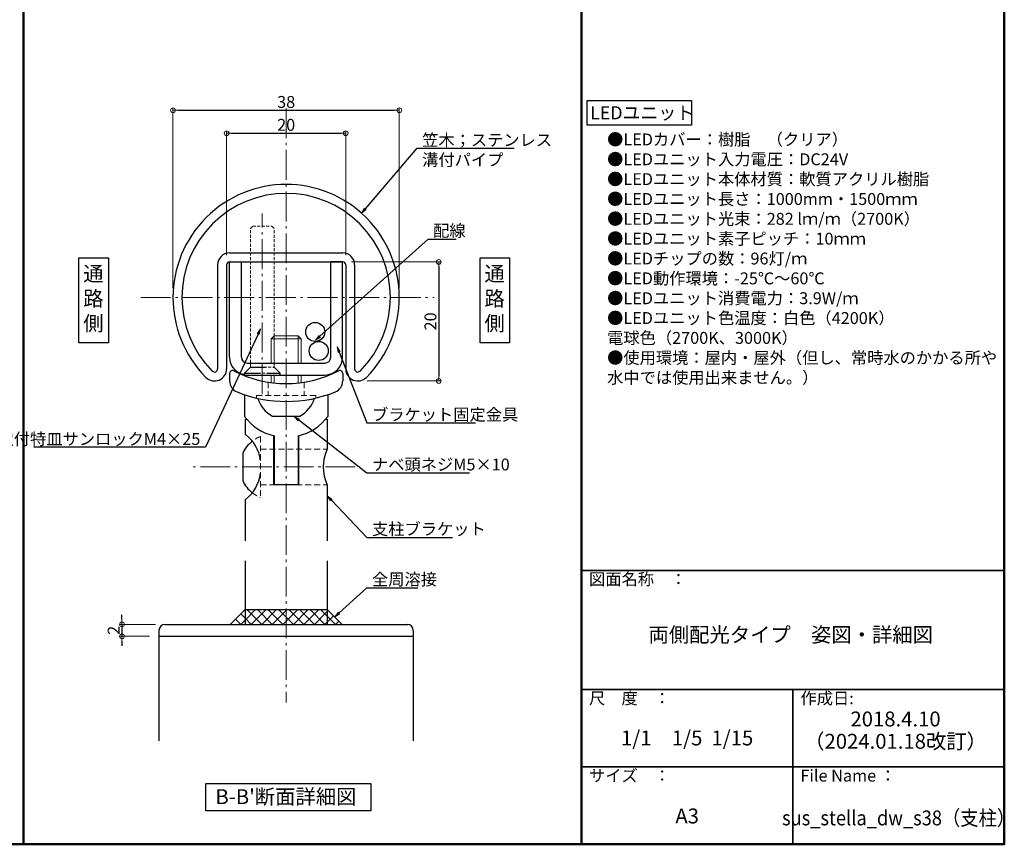
# Model space of a CAD drawing. Extents: x -4761 to -2737, y -1524 to -139.
# Drawn here: x -3564 to -2737, y -1524 to -831 of the extents above; entities that cross this region are included whole.
import ezdxf
from ezdxf import colors
from ezdxf.entities.mleader import LeaderData, LeaderLine
from ezdxf.math import Vec2, Vec3

# ---------------------------------------------------------------- set-up
doc = ezdxf.new("R2010")
doc.units = 0
doc.header["$LTSCALE"] = 10
doc.header["$MEASUREMENT"] = 0
doc.linetypes.add('CENTER', pattern=[12, 5, -0.8, 0.4, -0.8, 5])
doc.linetypes.add('DASHED2', pattern=[0.375, 0.25, -0.125])
doc.layers.get('0').update_dxf_attribs({"linetype": 'CONTINUOUS'})
doc.layers.get('DEFPOINTS').update_dxf_attribs({"linetype": 'CONTINUOUS'})
for name, color, linetype in [('1', 3, 'CONTINUOUS'), ('2', 4, 'CONTINUOUS'), ('3', 2, 'CONTINUOUS'), ('BLU', 5, 'CONTINUOUS'), ('moji', 70, 'CONTINUOUS'), ('zumenwaku', 190, 'CONTINUOUS'), ('ﾌﾞﾗｹｯﾄ', 7, 'CONTINUOUS')]:
    doc.layers.add(name, color=color, linetype=linetype)
doc.layers.add('center', color=5, linetype='CENTER', lineweight=13)
doc.layers.add('sunpou', color=7, linetype='CONTINUOUS', lineweight=13)
doc.styles.add('MSP', font='txt')
doc.styles.get("Standard").update_dxf_attribs({"font": 'simplex.shx', "width": 0.7, "bigfont": 'bigfont.shx'})
doc.dimstyles.new('詳細寸法', dxfattribs={"dimscale": 4, "dimtxt": 2.5, "dimasz": 1, "dimexe": 0.5, "dimexo": 2, "dimgap": 0.5, "dimtad": 1, "dimdec": 1, "dimzin": 9, "dimdsep": 46, "dimtxsty": 'Standard', "dimblk1": 'ORIGIN', "dimblk2": 'ORIGIN', "dimsah": 1, "dimcen": 1, "dimclrd": 11, "dimclre": 11, "dimclrt": 2, "dimadec": 0, "dimazin": 0, "dimtfac": 1, "dimtdec": 1, "dimtmove": 2, "dimatfit": 3, "dimldrblk": 'OPEN30', "dimfxl": 0.5, "dimtolj": 1, "dimtzin": 9, "dimlwe": 9, "dimarcsym": 0})
pattern_1 = [(45, (-3387.2835, -1338.924), (-4.4194, 4.4194), []), (135, (-3387.2835, -1338.924), (-4.4194, -4.4194), [])]

# ---------------------------------------------------------------- blocks, each defined once
blk = doc.blocks.new('_ORIGIN')
at = {"color": 0, "linetype": 'ByBlock'}
blk.add_line((0, 0), (-1, 0), dxfattribs=at)
blk.add_circle((0, 0), 0.5, dxfattribs=at)
blk = doc.blocks.new('*D36')
at = {"layer": 'DEFPOINTS', "color": 0, "linetype": 'Continuous', "ltscale": 0.5, "transparency": 16777216}
for p in [(-3245.28, -907.2), (-3435.28, -1064.5), (-3245.28, -1064.5)]:
    blk.add_point(p, dxfattribs=at)
at = {"layer": 'sunpou', "color": 11, "lineweight": 9, "ltscale": 0.5, "transparency": 16777216}
for p, q in [((-3435.28, -1056.5), (-3435.28, -905.2)), ((-3245.28, -1056.5), (-3245.28, -905.2))]:
    blk.add_line(p, q, dxfattribs=at)
at = {"layer": 'sunpou', "color": 11, "lineweight": -2, "ltscale": 0.5, "transparency": 16777216}
blk.add_line((-3431.28, -907.2), (-3249.28, -907.2), dxfattribs=at)
at = {"layer": 'sunpou', "color": 11, "linetype": 'Continuous', "lineweight": -2, "ltscale": 0.5, "transparency": 16777216, "xscale": 4, "yscale": 4, "zscale": 4, "rotation": 180}
blk.add_blockref('_ORIGIN', (-3435.28, -907.2), dxfattribs=at)
at = {"layer": 'sunpou', "color": 11, "linetype": 'Continuous', "lineweight": -2, "ltscale": 0.5, "transparency": 16777216, "xscale": 4, "yscale": 4, "zscale": 4}
blk.add_blockref('_ORIGIN', (-3245.28, -907.2), dxfattribs=at)
at = {"layer": 'sunpou', "color": 2, "linetype": 'Continuous', "ltscale": 0.5, "transparency": 16777216, "insert": (-3340.28, -900.2), "char_height": 10, "attachment_point": 5}
blk.add_mtext('\\A1;38', dxfattribs=at)
blk = doc.blocks.new('_Open30')
at = {"layer": 'sunpou', "color": 0, "linetype": 'Continuous', "lineweight": -2}
for p, q in [((-1, 0.27), (0, 0)), ((0, 0), (-1, -0.27)), ((0, 0), (-1, 0))]:
    blk.add_line(p, q, dxfattribs=at)
blk = doc.blocks.new('*D37')
at = {"layer": 'DEFPOINTS', "color": 0, "linetype": 'Continuous', "ltscale": 0.5, "transparency": 16777216}
for p in [(-3290.28, -926.45), (-3390.28, -1037), (-3290.28, -1037)]:
    blk.add_point(p, dxfattribs=at)
at = {"layer": 'sunpou', "color": 11, "lineweight": 9, "ltscale": 0.5, "transparency": 16777216}
for p, q in [((-3390.28, -1029), (-3390.28, -924.45)), ((-3290.28, -1029), (-3290.28, -924.45))]:
    blk.add_line(p, q, dxfattribs=at)
at = {"layer": 'sunpou', "color": 11, "lineweight": -2, "ltscale": 0.5, "transparency": 16777216}
blk.add_line((-3386.28, -926.45), (-3294.28, -926.45), dxfattribs=at)
at = {"layer": 'sunpou', "color": 11, "linetype": 'Continuous', "lineweight": -2, "ltscale": 0.5, "transparency": 16777216, "xscale": 4, "yscale": 4, "zscale": 4, "rotation": 180}
blk.add_blockref('_ORIGIN', (-3390.28, -926.45), dxfattribs=at)
at = {"layer": 'sunpou', "color": 11, "linetype": 'Continuous', "lineweight": -2, "ltscale": 0.5, "transparency": 16777216, "xscale": 4, "yscale": 4, "zscale": 4}
blk.add_blockref('_ORIGIN', (-3290.28, -926.45), dxfattribs=at)
at = {"layer": 'sunpou', "color": 2, "linetype": 'Continuous', "ltscale": 0.5, "transparency": 16777216, "insert": (-3340.28, -919.45), "char_height": 10, "attachment_point": 5}
blk.add_mtext('\\A1;20', dxfattribs=at)
blk = doc.blocks.new('_OPEN')
at = {"color": 0, "linetype": 'ByBlock'}
for p, q in [((-1, 0.17), (0, 0)), ((0, 0), (-1, -0.17)), ((0, 0), (-1, 0))]:
    blk.add_line(p, q, dxfattribs=at)
blk = doc.blocks.new('*D83')
at = {"layer": 'DEFPOINTS', "color": 0, "linetype": 'Continuous', "ltscale": 0.5, "transparency": 16777216}
for p in [(-3293.5, -1034.5), (-3280.14, -1134.5), (-3212.14, -1134.5)]:
    blk.add_point(p, dxfattribs=at)
at = {"layer": 'sunpou', "color": 11, "lineweight": 9, "ltscale": 0.5, "transparency": 16777216}
for p, q in [((-3285.5, -1034.5), (-3210.14, -1034.5)), ((-3272.14, -1134.5), (-3210.14, -1134.5))]:
    blk.add_line(p, q, dxfattribs=at)
at = {"layer": 'sunpou', "color": 11, "lineweight": -2, "ltscale": 0.5, "transparency": 16777216}
blk.add_line((-3212.14, -1038.5), (-3212.14, -1130.5), dxfattribs=at)
at = {"layer": 'sunpou', "color": 11, "linetype": 'Continuous', "lineweight": -2, "ltscale": 0.5, "transparency": 16777216, "xscale": 4, "yscale": 4, "zscale": 4}
for p, rotation in [((-3212.14, -1034.5), 90), ((-3212.14, -1134.5), 270)]:
    blk.add_blockref('_ORIGIN', p, dxfattribs=dict(at, rotation=rotation))
at = {"layer": 'sunpou', "color": 2, "linetype": 'Continuous', "ltscale": 0.5, "transparency": 16777216, "insert": (-3219.14, -1084.5), "char_height": 10, "attachment_point": 5, "rotation": 90}
blk.add_mtext('\\A1;20', dxfattribs=at)
blk = doc.blocks.new('頭部ｻﾗ特')
at = {"color": 0, "linetype": 'ByBlock'}
for p, q in [((0, 2), (1, 3)), ((0, 2), (0, -2)), ((1, 3), (1, -3)), ((1.3, 3), (1.3, -3)), ((0, -2), (1, -3))]:
    blk.add_line(p, q, dxfattribs=at)
at = {"color": 0, "linetype": 'ByBlock', "ltscale": 0.6}
for p, q in [((1.3, 3), (1, 3)), ((1.3, -3), (1, -3))]:
    blk.add_line(p, q, dxfattribs=at)
blk = doc.blocks.new('*D92')
at = {"layer": 'DEFPOINTS', "color": 0, "linetype": 'Continuous', "ltscale": 0.5, "transparency": 16777216}
for p in [(-3442.03, -1338.92), (-3478.1, -1348.92), (-3447.03, -1348.92)]:
    blk.add_point(p, dxfattribs=at)
at = {"layer": 'sunpou', "color": 11, "lineweight": 9, "ltscale": 0.5, "transparency": 16777216}
for p, q in [((-3450.03, -1338.92), (-3480.1, -1338.92)), ((-3455.03, -1348.92), (-3480.1, -1348.92))]:
    blk.add_line(p, q, dxfattribs=at)
at = {"layer": 'sunpou', "color": 11, "lineweight": -2, "ltscale": 0.5, "transparency": 16777216}
for p, q in [((-3478.1, -1334.92), (-3478.1, -1330.92)), ((-3478.1, -1338.92), (-3478.1, -1348.92)), ((-3478.1, -1352.92), (-3478.1, -1356.92))]:
    blk.add_line(p, q, dxfattribs=at)
at = {"layer": 'sunpou', "color": 11, "linetype": 'Continuous', "lineweight": -2, "ltscale": 0.5, "transparency": 16777216, "xscale": 4, "yscale": 4, "zscale": 4}
for p, rotation in [((-3478.1, -1338.92), 270), ((-3478.1, -1348.92), 90)]:
    blk.add_blockref('_ORIGIN', p, dxfattribs=dict(at, rotation=rotation))
at = {"layer": 'sunpou', "color": 2, "linetype": 'Continuous', "ltscale": 0.5, "transparency": 16777216, "insert": (-3485.1, -1343.92), "char_height": 10, "attachment_point": 5, "rotation": 90}
blk.add_mtext('\\A1;2', dxfattribs=at)

msp = doc.modelspace()

# ---------------------------------------------------------------- hatches: boundary and pattern name
at = {"layer": 'BLU', "linetype": 'Continuous', "ltscale": 0.5}
h = msp.add_hatch(dxfattribs=at)
h.set_pattern_fill('ANSI37', color=256, scale=50)
h.set_pattern_definition(pattern_1)
h.paths.add_polyline_path([(-3374.784, -1326.424), (-3387.284, -1338.924), (-3374.784, -1338.924)])
h = msp.add_hatch(dxfattribs=at)
h.set_pattern_fill('ANSI37', color=256, scale=50)
h.set_pattern_definition(pattern_1)
h.paths.add_polyline_path([(-3340.284, -1326.424), (-3374.784, -1326.424), (-3374.784, -1338.924), (-3340.284, -1338.924)])
h = msp.add_hatch(dxfattribs=at)
h.set_pattern_fill('ANSI37', color=256, scale=50)
h.set_pattern_definition(pattern_1)
h.paths.add_polyline_path([(-3305.784, -1326.424), (-3340.284, -1326.424), (-3340.284, -1338.924), (-3305.784, -1338.924)])
h = msp.add_hatch(dxfattribs=at)
h.set_pattern_fill('ANSI37', color=256, scale=50)
h.set_pattern_definition(pattern_1)
h.paths.add_polyline_path([(-3293.284, -1338.924), (-3305.784, -1326.424), (-3305.784, -1338.924)])

# ---------------------------------------------------------------- linework, layer by layer
at = {"color": 6, "linetype": 'DASHED2', "lineweight": 13}
for p, q in [((-3370.284, -1006.503), (-3368.284, -1004.503)), ((-3370.284, -1123.003), (-3370.284, -1006.503)), ((-3368.284, -1004.503), (-3352.284, -1004.503)), ((-3352.284, -1004.503), (-3350.284, -1006.503)), ((-3350.284, -1123.003), (-3350.284, -1006.503)), ((-3375.284, -1128.003), (-3370.784, -1123.503)), ((-3370.284, -1123.003), (-3350.284, -1123.003)), ((-3345.284, -1128.003), (-3349.784, -1123.503)), ((-3375.284, -1128.003), (-3345.284, -1128.003)), ((-3375.284, -1129.503), (-3375.284, -1128.003)), ((-3345.284, -1129.503), (-3345.284, -1128.003))]:
    msp.add_line(p, q, dxfattribs=at)
at = {"color": 6, "linetype": 'Continuous'}
msp.add_line((-3329.976, -1164.219), (-3350.591, -1164.219), dxfattribs=at)
at = {"linetype": 'Continuous'}
for centre in [(-3315.883, -1093.346), (-3312.978, -1109.267)]:
    msp.add_circle(centre, 8, dxfattribs=at)
at = {"color": 6, "linetype": 'Continuous'}
for centre, radius, start, end in [((-3340.284, -1141.719), 25, 197.158884, 242.733956), ((-3340.284, -1141.719), 25, 297.266044, 342.848055), ((-3350.591, -1161.719), 2.5, 242.733956, 270), ((-3329.976, -1161.719), 2.5, 270, 297.266044)]:
    msp.add_arc(centre, radius, start, end, dxfattribs=at)
at = {"layer": '1', "linetype": 'Continuous'}
for p, q in [((-3387.784, -1027.003), (-3292.784, -1027.003)), ((-3387.784, -1034.503), (-3292.784, -1034.503))]:
    msp.add_line(p, q, dxfattribs=at)
at = {"layer": '1'}
for p, q in [((-3397.784, -1037.003), (-3397.784, -1124.356)), ((-3390.284, -1037.003), (-3390.284, -1124.356)), ((-3290.284, -1037.003), (-3290.284, -1124.356)), ((-3282.784, -1037.003), (-3282.784, -1124.356))]:
    msp.add_line(p, q, dxfattribs=at)
at = {"layer": '1', "linetype": 'Continuous', "ltscale": 10}
for p, q in [((-3442.034, -1338.924), (-3238.534, -1338.924)), ((-3447.034, -1343.924), (-3447.034, -1436.579)), ((-3233.534, -1343.924), (-3233.534, -1436.579)), ((-3447.034, -1348.924), (-3233.534, -1348.924))]:
    msp.add_line(p, q, dxfattribs=at)
at = {"layer": '1', "linetype": 'Continuous'}
for centre, radius, start, end in [((-3340.284, -1064.503), 95, 315.140309, 224.859691), ((-3340.284, -1064.503), 87.5, 315.140309, 224.859691), ((-3387.784, -1037.003), 10, 90, 180), ((-3292.784, -1037.003), 10, 0, 90), ((-3387.784, -1037.003), 2.5, 90, 180), ((-3292.784, -1037.003), 2.5, 360, 90), ((-3400.43, -1124.356), 10.147, 224.859691, 0), ((-3400.43, -1124.356), 2.647, 224.859691, 0), ((-3280.137, -1124.356), 10.147, 180, 315.140309), ((-3280.137, -1124.356), 2.647, 180, 315.140309)]:
    msp.add_arc(centre, radius, start, end, dxfattribs=at)
at = {"layer": '1', "linetype": 'Continuous', "ltscale": 10}
for centre, start, end in [((-3442.034, -1343.924), 90, 180), ((-3238.534, -1343.924), 0, 90)]:
    msp.add_arc(centre, 5, start, end, dxfattribs=at)
at = {"layer": '2', "linetype": 'Continuous', "ltscale": 0.5}
msp.add_lwpolyline([(-3087.497, -899.072), (-2999.972, -899.072), (-2999.972, -919.699), (-3087.497, -919.699)], close=True, dxfattribs=at)
at = {"layer": '3', "linetype": 'Continuous', "ltscale": 0.5}
for points in [[(-3514.221, -1031.098), (-3489.482, -1031.098), (-3489.482, -1102.536), (-3514.221, -1102.536)], [(-3177.451, -1031.098), (-3152.713, -1031.098), (-3152.713, -1102.536), (-3177.451, -1102.536)], [(-3407.774, -1472.468), (-3269.247, -1472.468), (-3269.247, -1495.629), (-3407.774, -1495.629)]]:
    msp.add_lwpolyline(points, close=True, dxfattribs=at)
at = {"layer": 'BLU', "lineweight": 15, "ltscale": 0.8}
for p, q in [((-3352.784, -1099.219), (-3350.284, -1096.719)), ((-3352.784, -1099.219), (-3352.784, -1119.503)), ((-3327.784, -1099.219), (-3352.784, -1099.219)), ((-3350.284, -1096.719), (-3350.284, -1119.503)), ((-3330.284, -1096.719), (-3350.284, -1096.719)), ((-3330.284, -1096.719), (-3330.284, -1119.503)), ((-3330.284, -1096.719), (-3327.784, -1099.219)), ((-3327.784, -1099.219), (-3327.784, -1119.503)), ((-3352.784, -1129.503), (-3352.784, -1135.893)), ((-3350.284, -1129.503), (-3350.284, -1136.191)), ((-3330.284, -1129.503), (-3330.284, -1136.191)), ((-3327.784, -1129.503), (-3327.784, -1135.893))]:
    msp.add_line(p, q, dxfattribs=at)
at = {"layer": 'BLU', "linetype": 'DASHED2', "lineweight": 9, "ltscale": 2}
for p, q in [((-3355.284, -1135.527), (-3355.284, -1146.719)), ((-3325.284, -1135.527), (-3325.284, -1146.719)), ((-3315.284, -1146.719), (-3365.284, -1146.719)), ((-3361.784, -1181.101), (-3361.784, -1232.336)), ((-3361.784, -1191.719), (-3305.784, -1191.719)), ((-3361.784, -1221.719), (-3305.784, -1221.719))]:
    msp.add_line(p, q, dxfattribs=at)
at = {"layer": 'BLU', "linetype": 'DASHED2', "lineweight": 9, "ltscale": 0.8}
for p, q in [((-3365.284, -1146.719), (-3365.284, -1148.841)), ((-3315.284, -1146.719), (-3315.284, -1148.838))]:
    msp.add_line(p, q, dxfattribs=at)
at = {"layer": 'BLU', "linetype": 'Continuous', "ltscale": 0.5}
for p, q in [((-3374.784, -1326.424), (-3387.284, -1338.924)), ((-3374.784, -1326.424), (-3305.784, -1326.424)), ((-3305.784, -1326.424), (-3293.284, -1338.924))]:
    msp.add_line(p, q, dxfattribs=at)
at = {"layer": 'BLU', "linetype": 'DASHED2', "lineweight": 9, "ltscale": 2}
for start, end in [(111.323686, 128.029538), (231.970462, 248.676314)]:
    msp.add_arc((-3351.784, -1206.719), 27.5, start, end, dxfattribs=at)
at = {"layer": 'center', "color": 5, "linetype": 'CENTER', "ltscale": 0.5}
for p, q in [((-3340.284, -905.538), (-3340.284, -1404.404)), ((-3360.284, -1145.517), (-3360.284, -993.924)), ((-3282.289, -1206.719), (-3419.005, -1206.719))]:
    msp.add_line(p, q, dxfattribs=at)
at = {"layer": 'center', "linetype": 'CENTER', "ltscale": 0.5}
msp.add_line((-3462.245, -1064.503), (-3216.131, -1064.503), dxfattribs=at)
at = {"layer": 'zumenwaku', "linetype": 'Continuous', "lineweight": 50}
for p, q in [((-3560.663, -1523.616), (-3560.663, -138.616)), ((-3092.399, -138.616), (-3092.399, -1523.616))]:
    msp.add_line(p, q, dxfattribs=at)
at = {"layer": 'zumenwaku', "linetype": 'Continuous', "lineweight": 35}
for p, q in [((-3092.399, -1293.616), (-2737.399, -1293.616)), ((-3092.399, -1393.616), (-2737.399, -1393.616)), ((-2914.899, -1393.616), (-2914.899, -1523.616)), ((-3092.399, -1458.616), (-2737.399, -1458.616))]:
    msp.add_line(p, q, dxfattribs=at)
at = {"layer": 'zumenwaku', "linetype": 'Continuous', "lineweight": 50}
msp.add_lwpolyline([(-4737.399, -1523.616), (-2737.399, -1523.616), (-2737.399, -138.616), (-4737.399, -138.616)], close=True, dxfattribs=at)
at = {"layer": 'ﾌﾞﾗｹｯﾄ', "color": 4}
for p, q in [((-3387.846, -1114.503), (-3387.846, -1034.503)), ((-3387.846, -1034.503), (-3377.846, -1034.503)), ((-3377.846, -1114.503), (-3377.846, -1034.503)), ((-3302.846, -1114.503), (-3302.846, -1034.503)), ((-3292.846, -1034.503), (-3302.846, -1034.503)), ((-3292.846, -1114.503), (-3292.846, -1034.503)), ((-3372.846, -1119.503), (-3307.846, -1119.503)), ((-3387.784, -1128.213), (-3387.784, -1134.421)), ((-3372.846, -1129.503), (-3307.846, -1129.503)), ((-3292.784, -1128.213), (-3292.784, -1134.421)), ((-3375.284, -1146.002), (-3375.284, -1164.219)), ((-3305.284, -1146.002), (-3305.284, -1164.219)), ((-3374.784, -1166.719), (-3374.784, -1179.219)), ((-3374.784, -1166.719), (-3373.272, -1166.719)), ((-3307.295, -1166.719), (-3305.784, -1166.719)), ((-3305.784, -1166.719), (-3305.784, -1191.719)), ((-3350.784, -1180.495), (-3350.784, -1221.416)), ((-3350.284, -1180.616), (-3350.284, -1221.416)), ((-3330.284, -1180.616), (-3330.284, -1221.416)), ((-3329.784, -1180.495), (-3329.784, -1221.416)), ((-3376.784, -1195.262), (-3376.784, -1218.175)), ((-3350.784, -1221.416), (-3329.784, -1221.416)), ((-3305.784, -1221.719), (-3305.784, -1268.731)), ((-3374.784, -1234.219), (-3374.784, -1268.731)), ((-3374.784, -1285.616), (-3374.784, -1338.924)), ((-3305.784, -1285.616), (-3305.784, -1338.924))]:
    msp.add_line(p, q, dxfattribs=at)
for centre, radius, start, end in [((-3372.846, -1114.503), 15, 180, 270), ((-3372.846, -1114.503), 5, 180, 270), ((-3307.846, -1114.503), 15, 270, 0), ((-3307.846, -1114.503), 5, 270, 0), ((-3385.284, -1128.213), 2.5, 62.513574, 180), ((-3340.284, -1041.719), 95, 242.513574, 297.486426), ((-3295.284, -1128.213), 2.5, 0, 117.486426), ((-3377.784, -1134.421), 10, 180, 247.975687), ((-3302.784, -1134.421), 10, 292.024313, 0), ((-3340.29, -1041.753), 109.966, 247.971986, 292.199498), ((-3340.284, -1138.113), 43.663, 216.718141, 256.760343), ((-3340.284, -1138.113), 43.663, 283.239657, 323.281859), ((-3394.354, -1205.588), 32.838, 7.321049, 53.418144), ((-3351.784, -1206.719), 27.5, 128.029538, 155.380023), ((-3273.869, -1206.719), 35.264, 154.826429, 205.173571), ((-3394.354, -1207.849), 32.838, 306.581856, 352.678951), ((-3351.784, -1206.719), 27.5, 204.619977, 231.970462)]:
    msp.add_arc(centre, radius, start, end, dxfattribs=at)

# ---------------------------------------------------------------- block references
at = {"color": 6, "linetype": 'DASHED2', "lineweight": 13, "xscale": -5, "yscale": 5, "zscale": 5, "rotation": 90}
msp.add_blockref('頭部ｻﾗ特', (-3360.284, -1123.003), dxfattribs=at)

# ---------------------------------------------------------------- texts
at = {"layer": 'moji', "color": 4, "linetype": 'Continuous', "style": 'MSP'}
msp.add_text('LEDユニット', height=11, dxfattribs=at).set_placement((-3085.158, -914.812))
at = {"layer": 'moji', "linetype": 'Continuous', "style": 'MSP'}
msp.add_text("B-B'断面詳細図", height=12.5, dxfattribs=at).set_placement((-3399.658, -1489.869))
for s, insert, char_height, width, attachment_point in [('●LEDカバー：樹脂\u3000（クリア）\\P●LEDユニット入力電圧：DC24V\\P●LEDユニット本体材質：軟質アクリル樹脂\\P●LEDユニット長さ：1000mm・1500ｍｍ\\P●LEDユニット光束：282 lｍ/ｍ（2700K）\\P●LEDユニット素子ピッチ：10ｍｍ\\P●LEDチップの数：96灯/ｍ\\P●LED動作環境：-25℃～60℃\\P●LEDユニット消費電力：3.9W/ｍ\\P●LEDユニット色温度：白色（4200K）\\P\u3000\u3000\u3000\u3000\u3000\u3000\u3000\u3000\u3000\u3000\u3000\u3000\u3000\u3000電球色（2700K、3000K）\\P●使用環境：屋内・屋外（但し、常時水のかかる所や\u3000\u3000\u3000\u3000\u3000\u3000\u3000\u3000\u3000\u3000\u3000\u3000\u3000\u3000\u3000\u3000\u3000水中では使用出来ません。）', (-3070.828, -926.69), 10, 329.9653, 1), ('通\\P路\\P側', (-3502.085, -1066.92), 12.5, 177.5, 5), ('通\\P路\\P側', (-3165.315, -1066.92), 12.5, 177.5, 5), ('両側配光タイプ\u3000姿図・詳細図', (-2916.711, -1349.221), 12.5, 355.22805, 5), ('2018.4.10', (-2828.699, -1419.996), 12.5, 177.5, 5), ('1/1\u30001/5  1/15', (-3003.649, -1435.928), 12.5, 177.5, 5), ('（2024.01.18改訂）', (-2828.699, -1438.715), 12.5, 177.5, 5), ('A3', (-3003.649, -1501.445), 12.5, 177.5, 5), ('{\\W0.9;sus_stella_dw_s38（支柱）}', (-2826.149, -1501.445), 12.5, 177.5, 5)]:
    msp.add_mtext(s, dxfattribs=dict(at, insert=insert, char_height=char_height, width=width, attachment_point=attachment_point))
at = {"layer": 'zumenwaku', "linetype": 'Continuous', "char_height": 10, "attachment_point": 1, "style": 'MSP'}
for s, insert, width in [('図面名称\u3000：', (-3086.015, -1295.937), 109.3626), ('尺\u3000度\u3000：', (-3086.015, -1395.937), 91.6295), ('作成日:', (-2908.515, -1395.937), 162.82255), ('サイズ\u3000：', (-3086.015, -1460.937), 91.6295), ('File Name ：', (-2908.515, -1460.937), 91.6295)]:
    msp.add_mtext(s, dxfattribs=dict(at, insert=insert, width=width))

# ---------------------------------------------------------------- dimensions: what is measured, and where the dimension line sits
at = {"layer": 'sunpou', "linetype": 'Continuous', "ltscale": 0.5}
for base, p1, p2, picture, middle in [((-3245.284, -907.202), (-3435.284, -1064.503), (-3245.284, -1064.503), '*D36', (-3340.284, -900.202)), ((-3290.284, -926.447), (-3390.284, -1037.003), (-3290.284, -1037.003), '*D37', (-3340.284, -919.447))]:
    dim = msp.add_linear_dim(base=base, p1=p1, p2=p2, dimstyle='詳細寸法', override={"dimlfac": 0.2, "dimfxl": 0}, dxfattribs=at)
    dim.commit()
    dim.dimension.update_dxf_attribs({"geometry": picture, "text_midpoint": middle})
for base, p1, p2, picture, middle in [((-3212.143, -1134.503), (-3293.496, -1034.503), (-3280.137, -1134.503), '*D83', (-3219.143, -1084.503)), ((-3478.104, -1348.924), (-3442.034, -1338.924), (-3447.034, -1348.924), '*D92', (-3485.104, -1343.924))]:
    dim = msp.add_linear_dim(base=base, p1=p1, p2=p2, angle=90, dimstyle='詳細寸法', override={"dimlfac": 0.2, "dimfxl": 0}, dxfattribs=at)
    dim.commit()
    dim.dimension.update_dxf_attribs({"geometry": picture, "text_midpoint": middle})

# ---------------------------------------------------------------- leaders
ml = msp.add_multileader_mtext('Standard', dxfattribs=at)
ml.set_content('笠木；ステンレス\\P溝付パイプ', color=2)
ml.set_leader_properties(color=11)
ml.set_arrow_properties(name='OPEN')
ml.build(insert=Vec2(0, 0))
ml.multileader.update_dxf_attribs({"text_left_attachment_type": 6, "text_right_attachment_type": 6, "dogleg_length": 0.36, "arrow_head_size": 5, "scale": 5})
ctx = ml.context
ctx.base_point, ctx.scale, ctx.char_height, ctx.arrow_head_size, ctx.landing_gap_size, ctx.plane_origin = Vec3(-3228.621, -939.148), 5, 10, 5, 2.5, Vec3(-3278.484, -992.352)
ctx.left_attachment, ctx.right_attachment = 6, 6
notes = []
notes.append((ctx, [(0, (1, 1, 0), (-3230.421, -939.148), (1, 0), 1.8, [(0, [(-3277.018, -993.633)], 0, [])])]))
ctx.mtext.insert, ctx.mtext.flow_direction = Vec3(-3226.121, -927.148), 5
ml = msp.add_multileader_mtext('Standard', dxfattribs=at)
ml.set_content('配線', color=2)
ml.set_leader_properties(color=11)
ml.set_arrow_properties(name='OPEN')
ml.build(insert=Vec2(0, 0))
ml.multileader.update_dxf_attribs({"text_left_attachment_type": 6, "text_right_attachment_type": 6, "dogleg_length": 0.36, "arrow_head_size": 5, "scale": 5})
ctx = ml.context
ctx.base_point, ctx.scale, ctx.char_height, ctx.arrow_head_size, ctx.landing_gap_size, ctx.plane_origin = Vec3(-3219.393, -1015.302), 5, 10, 5, 2.5, Vec3(-3371.666, -1086.445)
ctx.left_attachment, ctx.right_attachment = 6, 6
notes.append((ctx, [(1, (1, 1, 0), (-3221.193, -1015.302), (1, 0), 1.8, [(0, [(-3315.741, -1100.343)], 0, [])])]))
ctx.mtext.insert, ctx.mtext.flow_direction = Vec3(-3216.893, -1003.302), 5
ml = msp.add_multileader_mtext('Standard', dxfattribs=at)
ml.set_content('十字穴付特皿サンロックM4×25', color=2)
ml.set_leader_properties(color=11)
ml.set_arrow_properties(name='OPEN')
ml.build(insert=Vec2(0, 0))
ml.multileader.update_dxf_attribs({"text_left_attachment_type": 6, "text_right_attachment_type": 6, "dogleg_length": 0.36, "arrow_head_size": 5, "scale": 5})
ctx = ml.context
ctx.base_point, ctx.scale, ctx.char_height, ctx.arrow_head_size, ctx.landing_gap_size, ctx.plane_origin = Vec3(-3541.654, -1190.241), 5, 10, 5, 2.5, Vec3(-3378.494, -1151.486)
ctx.left_attachment, ctx.right_attachment, ctx.text_align_type = 6, 6, 2
notes.append((ctx, [(0, (1, 1, 0), (-3408.054, -1190.241), (-1, 0), 1.8, [(0, [(-3361.722, -1090.678)], 0, [])])]))
ctx.mtext.insert, ctx.mtext.alignment, ctx.mtext.flow_direction = Vec3(-3412.354, -1178.241), 3, 5
ml = msp.add_multileader_mtext('Standard', dxfattribs=at)
ml.set_content('ブラケット固定金具', color=2)
ml.set_leader_properties(color=11)
ml.set_arrow_properties(name='OPEN')
ml.build(insert=Vec2(0, 0))
ml.multileader.update_dxf_attribs({"text_left_attachment_type": 6, "text_right_attachment_type": 6, "dogleg_length": 0.36, "arrow_head_size": 5, "scale": 5})
ctx = ml.context
ctx.base_point, ctx.scale, ctx.char_height, ctx.arrow_head_size, ctx.landing_gap_size, ctx.plane_origin = Vec3(-3270.713, -1169.741), 5, 10, 5, 2.5, Vec3(-3302.073, -1130.987)
ctx.left_attachment, ctx.right_attachment = 6, 6
notes.append((ctx, [(0, (1, 1, 0), (-3272.513, -1169.741), (1, 0), 1.8, [(0, [(-3297.55, -1105.767)], 0, [])])]))
ctx.mtext.insert, ctx.mtext.flow_direction = Vec3(-3268.213, -1157.741), 5
ml = msp.add_multileader_mtext('Standard', dxfattribs=at)
ml.set_content('ナベ頭ネジM5×10', color=2)
ml.set_leader_properties(color=11)
ml.set_arrow_properties(name='OPEN')
ml.build(insert=Vec2(0, 0))
ml.multileader.update_dxf_attribs({"text_left_attachment_type": 6, "text_right_attachment_type": 6, "dogleg_length": 0.36, "arrow_head_size": 5, "scale": 5})
ctx = ml.context
ctx.base_point, ctx.scale, ctx.char_height, ctx.arrow_head_size, ctx.landing_gap_size, ctx.plane_origin = Vec3(-3270.713, -1211.647), 5, 10, 5, 2.5, Vec3(-3302.073, -1172.892)
ctx.left_attachment, ctx.right_attachment = 6, 6
notes.append((ctx, [(0, (1, 1, 0), (-3272.513, -1211.647), (1, 0), 1.8, [(0, [(-3333.617, -1164.219)], 0, [])])]))
ctx.mtext.insert, ctx.mtext.flow_direction = Vec3(-3268.213, -1199.647), 5
ml = msp.add_multileader_mtext('Standard', dxfattribs=at)
ml.set_content('支柱ブラケット', color=2)
ml.set_leader_properties(color=11)
ml.set_arrow_properties(name='OPEN')
ml.build(insert=Vec2(0, 0))
ml.multileader.update_dxf_attribs({"text_left_attachment_type": 6, "text_right_attachment_type": 6, "dogleg_length": 0.36, "arrow_head_size": 5, "scale": 5})
ctx = ml.context
ctx.base_point, ctx.scale, ctx.char_height, ctx.arrow_head_size, ctx.landing_gap_size, ctx.plane_origin = Vec3(-3270.713, -1265.855), 5, 10, 5, 2.5, Vec3(-3302.073, -1227.101)
ctx.left_attachment, ctx.right_attachment = 6, 6
notes.append((ctx, [(0, (1, 1, 0), (-3272.513, -1265.855), (1, 0), 1.8, [(0, [(-3305.784, -1231.09)], 0, [])])]))
ctx.mtext.insert, ctx.mtext.flow_direction = Vec3(-3268.213, -1253.855), 5
ml = msp.add_multileader_mtext('Standard', dxfattribs=at)
ml.set_content('全周溶接', color=2)
ml.set_leader_properties(color=11)
ml.set_arrow_properties(name='OPEN')
ml.build(insert=Vec2(0, 0))
ml.multileader.update_dxf_attribs({"text_left_attachment_type": 6, "text_right_attachment_type": 6, "dogleg_length": 0.36, "arrow_head_size": 5, "scale": 5})
ctx = ml.context
ctx.base_point, ctx.scale, ctx.char_height, ctx.arrow_head_size, ctx.landing_gap_size, ctx.plane_origin = Vec3(-3270.713, -1308.127), 5, 10, 5, 2.5, Vec3(-3302.073, -1269.372)
ctx.left_attachment, ctx.right_attachment = 6, 6
notes.append((ctx, [(0, (1, 1, 0), (-3272.513, -1308.127), (1, 0), 1.8, [(0, [(-3299.534, -1332.674)], 0, [])])]))
ctx.mtext.insert, ctx.mtext.flow_direction = Vec3(-3268.213, -1296.127), 5
for ctx, leaders in notes:
    for number, flags, end, landing, length, lines in leaders:
        leader = LeaderData()
        leader.index, (leader.has_last_leader_line, leader.has_dogleg_vector, leader.attachment_direction) = number, flags
        leader.last_leader_point, leader.dogleg_vector, leader.dogleg_length = Vec3(end), Vec3(landing), length
        for number, points, colour, breaks in lines:
            line = LeaderLine()
            line.index, line.vertices, line.color, line.breaks = number, Vec3.list(points), colors.encode_raw_color(colour), breaks
            leader.lines.append(line)
        ctx.leaders.append(leader)

doc.saveas('drawing.dxf')
